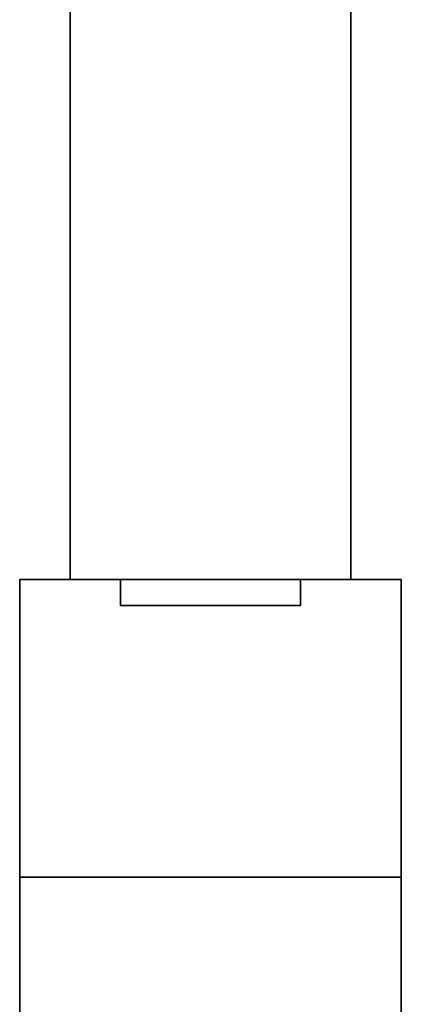
# Model space of a CAD drawing. Units: centimetres. Extents: x -8.8 to 9.4, y -8.8 to 7.9.
# Drawn here: x -7.3 to -6.9, y -6.9 to -5.8 of the extents above; entities that cross this region are included whole.
import ezdxf

# ---------------------------------------------------------------- set-up
doc = ezdxf.new("R2010")
doc.units = ezdxf.units.CM
doc.header["$MEASUREMENT"] = 0
doc.layers.add('layer 1', color=7, linetype='Continuous')

msp = doc.modelspace()

# ---------------------------------------------------------------- linework, layer by layer
at = {"layer": 'layer 1', "lineweight": 35}
for points in [[(-7.23736, -5.62227), (-7.23736, -5.62227), (-7.23736, -6.42272), (-7.23736, -6.42272)], [(-6.948, -6.42272), (-6.948, -6.42272), (-6.948, -5.62227), (-6.948, -5.62227)], [(-7.28935, -6.42272), (-7.28935, -6.42272), (-7.28935, -6.72939), (-7.28935, -6.72939)], [(-7.1856, -6.42272), (-7.1856, -6.42272), (-6.99976, -6.42272), (-6.99976, -6.42272)], [(-7.1856, -6.44939), (-7.1856, -6.44939), (-7.1856, -6.42272), (-7.1856, -6.42272)], [(-6.99976, -6.42272), (-6.99976, -6.42272), (-6.99976, -6.44939), (-6.99976, -6.44939)], [(-6.896, -6.72939), (-6.896, -6.72939), (-6.896, -6.42272), (-6.896, -6.42272)], [(-7.28935, -6.72939), (-7.28935, -6.72939), (-7.28935, -7.07299), (-7.28935, -7.07299)], [(-6.896, -7.07299), (-6.896, -7.07299), (-6.896, -6.72939), (-6.896, -6.72939)]]:
    msp.add_open_spline(points, degree=3, dxfattribs=at)
for points, knots in [([(-7.1856, -6.42272), (-7.1856, -6.42272), (-7.24064, -6.42272), (-7.24064, -6.42272), (-7.24064, -6.42272), (-7.24064, -6.42272), (-7.27675, -6.42272), (-7.27675, -6.42272), (-7.27675, -6.42272), (-7.27675, -6.42272), (-7.28935, -6.42272), (-7.28935, -6.42272)], [0, 0, 0, 0, 0.3333333, 0.3333333, 0.3333333, 0.3333333, 0.6666667, 0.6666667, 0.6666667, 0.6666667, 1, 1, 1, 1]), ([(-6.896, -6.42272), (-6.896, -6.42272), (-6.90859, -6.42272), (-6.90859, -6.42272), (-6.90859, -6.42272), (-6.90859, -6.42272), (-6.94473, -6.42272), (-6.94473, -6.42272), (-6.94473, -6.42272), (-6.94473, -6.42272), (-6.99976, -6.42272), (-6.99976, -6.42272)], [0, 0, 0, 0, 0.3333333, 0.3333333, 0.3333333, 0.3333333, 0.6666667, 0.6666667, 0.6666667, 0.6666667, 1, 1, 1, 1]), ([(-7.1856, -6.44939), (-7.1856, -6.44939), (-7.12477, -6.44939), (-7.12477, -6.44939), (-7.12477, -6.44939), (-7.12477, -6.44939), (-7.06058, -6.44939), (-7.06058, -6.44939), (-7.06058, -6.44939), (-7.06058, -6.44939), (-6.99976, -6.44939), (-6.99976, -6.44939)], [0, 0, 0, 0, 0.3333333, 0.3333333, 0.3333333, 0.3333333, 0.6666667, 0.6666667, 0.6666667, 0.6666667, 1, 1, 1, 1]), ([(-7.28935, -6.72939), (-7.28935, -6.72939), (-7.27439, -6.72939), (-7.27439, -6.72939), (-7.27439, -6.72939), (-7.27439, -6.72939), (-7.23175, -6.72939), (-7.23175, -6.72939), (-7.23175, -6.72939), (-7.23175, -6.72939), (-7.16793, -6.72939), (-7.16793, -6.72939), (-7.16793, -6.72939), (-7.16793, -6.72939), (-7.09267, -6.72939), (-7.09267, -6.72939)], [0, 0, 0, 0, 0.25, 0.25, 0.25, 0.25, 0.5, 0.5, 0.5, 0.5, 0.75, 0.75, 0.75, 0.75, 1, 1, 1, 1]), ([(-7.28935, -6.72939), (-7.28935, -6.72939), (-7.27439, -6.72939), (-7.27439, -6.72939), (-7.27439, -6.72939), (-7.27439, -6.72939), (-7.23175, -6.72939), (-7.23175, -6.72939), (-7.23175, -6.72939), (-7.23175, -6.72939), (-7.16793, -6.72939), (-7.16793, -6.72939), (-7.16793, -6.72939), (-7.16793, -6.72939), (-7.09267, -6.72939), (-7.09267, -6.72939)], [0, 0, 0, 0, 0.25, 0.25, 0.25, 0.25, 0.5, 0.5, 0.5, 0.5, 0.75, 0.75, 0.75, 0.75, 1, 1, 1, 1]), ([(-7.09267, -6.72939), (-7.09267, -6.72939), (-7.01742, -6.72939), (-7.01742, -6.72939), (-7.01742, -6.72939), (-7.01742, -6.72939), (-6.95362, -6.72939), (-6.95362, -6.72939), (-6.95362, -6.72939), (-6.95362, -6.72939), (-6.91099, -6.72939), (-6.91099, -6.72939), (-6.91099, -6.72939), (-6.91099, -6.72939), (-6.896, -6.72939), (-6.896, -6.72939)], [0, 0, 0, 0, 0.25, 0.25, 0.25, 0.25, 0.5, 0.5, 0.5, 0.5, 0.75, 0.75, 0.75, 0.75, 1, 1, 1, 1]), ([(-7.09267, -6.72939), (-7.09267, -6.72939), (-7.01742, -6.72939), (-7.01742, -6.72939), (-7.01742, -6.72939), (-7.01742, -6.72939), (-6.95362, -6.72939), (-6.95362, -6.72939), (-6.95362, -6.72939), (-6.95362, -6.72939), (-6.91099, -6.72939), (-6.91099, -6.72939), (-6.91099, -6.72939), (-6.91099, -6.72939), (-6.896, -6.72939), (-6.896, -6.72939)], [0, 0, 0, 0, 0.25, 0.25, 0.25, 0.25, 0.5, 0.5, 0.5, 0.5, 0.75, 0.75, 0.75, 0.75, 1, 1, 1, 1])]:
    msp.add_open_spline(points, degree=3, knots=knots, dxfattribs=at)

doc.saveas('drawing.dxf')
